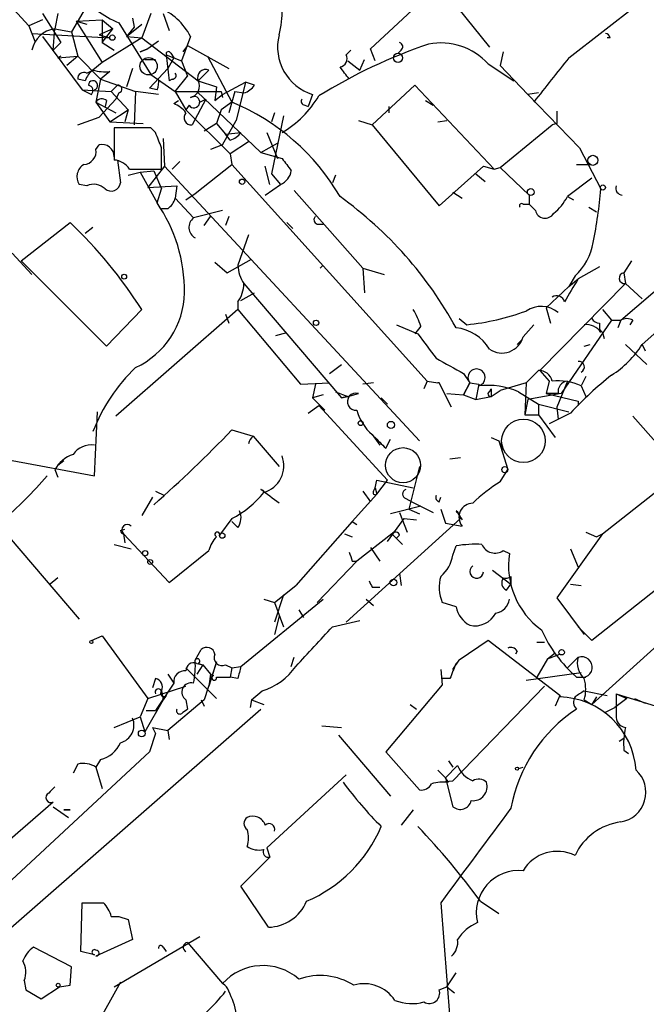
# Model space of a CAD drawing. Extents: x 0 to 22286, y -18468 to 4404.
# Drawn here: x 720 to 755, y 4122 to 4177 of the extents above; entities that cross this region are included whole.
import ezdxf

# ---------------------------------------------------------------- set-up
doc = ezdxf.new("R2010")
doc.units = 0
doc.header["$MEASUREMENT"] = 0
doc.layers.add('MAIN', color=5, linetype='CONTINUOUS')

msp = doc.modelspace()

# ---------------------------------------------------------------- linework, layer by layer
at = {"layer": 'MAIN'}
for p, q in [((739.648, 4175.0652), (743.3733, 4178.5365)), ((718.9893, 4178.1978), (720.6827, 4176.3352)), ((723.9847, 4177.6052), (723.0533, 4175.9965)), ((744.474, 4177.3512), (746.252, 4175.1498)), ((750.6547, 4174.5572), (754.4647, 4177.5205)), ((721.4447, 4177.0125), (722.4607, 4175.4038)), ((722.2913, 4177.0125), (722.122, 4176.1658)), ((726.44, 4176.7585), (726.5247, 4176.2505)), ((727.456, 4177.0125), (726.948, 4175.6578)), ((728.1333, 4177.0125), (728.472, 4176.0812)), ((721.4447, 4176.6738), (720.6827, 4176.3352)), ((720.6827, 4176.3352), (720.852, 4175.9118)), ((723.3073, 4176.5892), (724.7467, 4176.6738)), ((723.3073, 4176.5892), (723.9, 4176.4198)), ((723.3073, 4176.5892), (724.7467, 4174.3032)), ((724.7467, 4176.6738), (725.3393, 4176.1658)), ((724.7467, 4176.6738), (724.7467, 4175.4038)), ((725.678, 4176.5045), (727.456, 4173.6258)), ((726.1013, 4175.7425), (726.948, 4176.4198)), ((726.5247, 4176.2505), (726.1013, 4175.7425)), ((720.852, 4175.9118), (721.0213, 4175.4885)), ((720.852, 4175.9118), (725.17, 4175.6578)), ((721.4447, 4175.7425), (723.646, 4172.7792)), ((722.0373, 4174.9805), (722.122, 4176.1658)), ((722.122, 4176.1658), (723.0533, 4175.9965)), ((723.0533, 4175.9965), (723.392, 4174.6418)), ((725.3393, 4176.1658), (724.5773, 4175.8272)), ((724.5773, 4175.8272), (725.17, 4175.6578)), ((724.7467, 4175.4038), (725.3393, 4176.1658)), ((726.948, 4175.6578), (724.7467, 4174.3032)), ((726.1013, 4175.7425), (726.948, 4175.6578)), ((726.948, 4175.6578), (730.0807, 4173.2872)), ((729.6573, 4175.7425), (729.1493, 4174.3878)), ((752.9407, 4175.6578), (752.7713, 4175.6578)), ((722.4607, 4175.4038), (722.0373, 4174.9805)), ((724.7467, 4175.4038), (725.424, 4174.9805)), ((727.8793, 4175.4885), (727.2867, 4175.0652)), ((729.488, 4175.2345), (729.234, 4174.8958)), ((729.488, 4175.2345), (731.774, 4173.9645)), ((722.2913, 4174.5572), (723.392, 4174.6418)), ((722.4607, 4174.6418), (722.2913, 4174.5572)), ((723.392, 4174.6418), (722.7993, 4174.1338)), ((723.392, 4174.6418), (724.662, 4173.3718)), ((727.2867, 4175.0652), (726.8633, 4174.8958)), ((726.8633, 4174.8958), (727.2867, 4175.0652)), ((728.3027, 4174.7265), (729.1493, 4174.3878)), ((728.3027, 4174.7265), (728.472, 4173.2872)), ((728.5567, 4174.8112), (728.726, 4174.5572)), ((730.5887, 4174.6418), (731.9433, 4172.1018)), ((738.2933, 4174.7265), (738.5473, 4174.9805)), ((739.902, 4174.3878), (739.648, 4175.0652)), ((741.3413, 4174.9805), (741.172, 4174.8112)), ((747.014, 4174.8958), (746.8447, 4174.1338)), ((724.7467, 4174.3032), (724.2387, 4173.8798)), ((727.1173, 4174.4725), (727.71, 4174.4725)), ((728.726, 4174.5572), (728.3873, 4173.9645)), ((729.1493, 4174.3878), (729.488, 4173.5412)), ((738.378, 4174.3878), (739.0553, 4173.8798)), ((739.0553, 4173.8798), (739.3093, 4174.4725)), ((746.1673, 4174.2185), (747.6067, 4173.2872)), ((746.8447, 4174.1338), (748.3687, 4172.5252)), ((723.9, 4173.7105), (724.2387, 4173.8798)), ((725.17, 4173.7952), (724.662, 4173.3718)), ((726.44, 4173.9645), (726.1013, 4172.9485)), ((728.3873, 4173.9645), (727.3713, 4172.8638)), ((727.456, 4173.6258), (728.8107, 4172.6945)), ((728.8107, 4172.6945), (729.488, 4173.5412)), ((730.6733, 4173.8798), (730.0807, 4173.2872)), ((723.8153, 4173.2872), (723.392, 4173.3718)), ((724.662, 4173.3718), (724.408, 4172.1018)), ((724.662, 4173.3718), (726.6093, 4172.6945)), ((725.5933, 4173.0332), (725.2547, 4172.6945)), ((728.6413, 4173.3718), (728.472, 4173.2872)), ((730.0807, 4173.2872), (731.0967, 4172.9485)), ((731.0967, 4172.9485), (731.012, 4172.1865)), ((731.4353, 4172.5252), (732.7053, 4173.2025)), ((732.7053, 4173.2025), (732.1973, 4171.0858)), ((733.2133, 4173.0332), (732.7053, 4173.2025)), ((742.1033, 4173.0332), (739.7327, 4170.8318)), ((746.506, 4168.3765), (742.1033, 4173.0332)), ((723.646, 4172.7792), (725.2547, 4172.6945)), ((723.646, 4172.7792), (724.154, 4172.5252)), ((725.2547, 4172.6945), (726.186, 4171.6785)), ((725.678, 4172.6098), (725.5087, 4172.2712)), ((726.6093, 4172.6945), (726.5247, 4170.8318)), ((727.8793, 4172.5252), (726.6093, 4172.6945)), ((727.7947, 4172.7792), (727.3713, 4172.8638)), ((728.8107, 4172.6945), (731.3507, 4172.6945)), ((728.8107, 4172.6945), (729.4033, 4171.6785)), ((729.996, 4172.6945), (733.552, 4169.3078)), ((731.012, 4172.1865), (731.4353, 4172.5252)), ((731.3507, 4172.6945), (731.4353, 4172.3558)), ((732.1127, 4172.6945), (731.774, 4171.5092)), ((732.1127, 4172.6945), (732.6207, 4172.6098)), ((736.4307, 4172.5252), (736.1767, 4171.8478)), ((748.9613, 4172.6098), (748.3687, 4172.5252)), ((748.3687, 4172.5252), (751.2473, 4169.5618)), ((724.408, 4172.1018), (725.5087, 4171.5092)), ((724.408, 4172.1018), (725.17, 4171.0012)), ((724.5773, 4171.2552), (725.5087, 4172.2712)), ((725.0007, 4172.1865), (724.916, 4171.8478)), ((728.726, 4172.0172), (728.98, 4172.1865)), ((729.5727, 4171.9325), (729.4033, 4171.6785)), ((730.504, 4172.2712), (729.742, 4170.8318)), ((730.1653, 4172.1018), (730.504, 4172.2712)), ((731.9433, 4172.1018), (731.3507, 4171.6785)), ((736.0073, 4171.9325), (736.1767, 4171.8478)), ((740.664, 4171.8478), (740.664, 4171.5092)), ((742.696, 4172.1865), (743.1193, 4171.9325)), ((725.17, 4171.0012), (726.186, 4171.6785)), ((726.186, 4171.6785), (726.0167, 4171.0012)), ((729.4033, 4171.6785), (731.8587, 4169.2232)), ((731.3507, 4171.6785), (731.0967, 4170.9165)), ((734.314, 4171.5092), (734.1447, 4171.0012)), ((734.822, 4171.3398), (734.1447, 4168.1225)), ((723.392, 4170.8318), (724.5773, 4171.2552)), ((725.17, 4171.0012), (727.0327, 4170.9165)), ((731.0967, 4170.9165), (730.4193, 4170.4932)), ((731.0967, 4170.9165), (731.6047, 4170.3238)), ((731.4353, 4169.7312), (732.1973, 4171.0858)), ((738.9707, 4171.0858), (739.7327, 4170.8318)), ((739.7327, 4170.8318), (743.458, 4166.3445)), ((743.3733, 4171.0012), (743.8813, 4171.0858)), ((746.8447, 4168.4612), (749.7233, 4170.8318)), ((749.9773, 4170.9165), (749.7233, 4170.8318)), ((727.456, 4170.6625), (725.424, 4170.6625)), ((725.424, 4170.6625), (725.424, 4168.8845)), ((727.71, 4170.4085), (727.456, 4170.6625)), ((731.6047, 4170.3238), (732.4513, 4170.4085)), ((731.8587, 4169.9852), (731.6047, 4170.3238)), ((733.8907, 4170.4085), (734.4833, 4168.9692)), ((724.408, 4169.4772), (724.5773, 4169.7312)), ((728.1333, 4170.0698), (728.218, 4168.5458)), ((731.4353, 4169.7312), (730.758, 4169.4772)), ((732.8747, 4169.9005), (731.8587, 4169.2232)), ((733.552, 4169.3078), (734.4833, 4169.8158)), ((731.8587, 4169.2232), (731.9433, 4168.6305)), ((733.552, 4169.3078), (734.7373, 4168.9692)), ((751.2473, 4169.5618), (752.4327, 4167.2758)), ((725.5933, 4168.8845), (725.7627, 4167.6145)), ((729.0647, 4168.7998), (728.6413, 4168.3765)), ((729.9113, 4167.0218), (731.9433, 4168.6305)), ((731.9433, 4168.6305), (742.7807, 4156.6078)), ((751.078, 4168.6305), (751.84, 4168.6305)), ((726.186, 4168.0378), (726.8633, 4168.2072)), ((726.2707, 4168.3765), (728.0487, 4168.3765)), ((726.8633, 4168.2072), (727.6253, 4168.2918)), ((726.8633, 4168.2072), (727.7947, 4166.5138)), ((728.218, 4168.5458), (727.2867, 4167.3605)), ((727.6253, 4168.2918), (728.0487, 4167.2758)), ((728.218, 4168.5458), (742.3573, 4153.3058)), ((734.06, 4167.5298), (733.806, 4168.5458)), ((734.1447, 4168.1225), (734.6527, 4167.5298)), ((737.7007, 4168.0378), (737.5313, 4167.6145)), ((743.458, 4166.3445), (745.9133, 4168.5458)), ((745.49, 4168.1225), (745.998, 4167.6992)), ((745.9133, 4168.5458), (746.506, 4168.3765)), ((746.506, 4168.3765), (746.8447, 4168.4612)), ((746.8447, 4168.4612), (748.4533, 4166.9372)), ((723.9, 4167.4452), (723.4767, 4167.5298)), ((733.806, 4166.9372), (734.6527, 4167.5298)), ((751.9247, 4167.8685), (750.57, 4166.8525)), ((727.2867, 4167.3605), (728.8953, 4167.4452)), ((727.7947, 4166.5138), (728.0487, 4167.2758)), ((728.8953, 4167.4452), (728.8107, 4166.7678)), ((729.4033, 4166.6832), (729.9113, 4167.0218)), ((735.4147, 4167.1912), (739.2247, 4162.8732)), ((744.22, 4167.1065), (744.728, 4166.7678)), ((748.4533, 4166.9372), (748.4533, 4166.4292)), ((728.8107, 4166.7678), (729.8267, 4165.6672)), ((748.1147, 4166.4292), (748.4533, 4166.4292)), ((748.792, 4166.0905), (748.4533, 4166.4292)), ((750.57, 4166.8525), (750.9087, 4166.6832)), ((728.3873, 4166.1752), (728.0487, 4166.1752)), ((731.4353, 4166.0905), (729.8267, 4165.6672)), ((751.7553, 4166.2598), (752.1787, 4166.0058)), ((753.5333, 4159.9945), (760.5607, 4166.0058)), ((720.2593, 4163.2965), (722.9687, 4165.4132)), ((730.4193, 4165.2438), (730.758, 4165.7518)), ((731.774, 4165.7518), (731.6047, 4165.2438)), ((734.9913, 4165.4132), (735.33, 4165.0745)), ((736.6847, 4165.3285), (737.0233, 4165.3285)), ((723.8153, 4164.8205), (724.2387, 4165.1592)), ((732.8747, 4164.7358), (732.282, 4163.0425)), ((720.852, 4162.5345), (719.7513, 4163.7198)), ((725.0007, 4158.5552), (720.2593, 4163.2965)), ((731.012, 4163.2118), (731.6893, 4162.6192)), ((731.6893, 4162.6192), (733.044, 4163.3812)), ((754.126, 4163.2965), (753.7027, 4162.6192)), ((737.0233, 4163.0425), (736.854, 4162.8732)), ((739.2247, 4162.8732), (739.3093, 4161.5185)), ((739.2247, 4162.8732), (740.41, 4162.5345)), ((752.348, 4162.9578), (751.1627, 4162.2805)), ((753.7027, 4162.6192), (753.7873, 4162.0265)), ((732.6207, 4162.0265), (738.0393, 4155.6765)), ((753.7873, 4162.0265), (749.046, 4157.2005)), ((750.9933, 4162.4498), (750.6547, 4161.8572)), ((750.6547, 4161.8572), (751.1627, 4162.2805)), ((753.7873, 4162.0265), (754.7187, 4161.1798)), ((732.4513, 4161.0952), (733.2133, 4161.5185)), ((750.6547, 4161.8572), (749.3847, 4160.6718)), ((732.282, 4161.0105), (732.282, 4160.5872)), ((757.8513, 4161.4338), (754.7187, 4158.6398)), ((726.948, 4160.5872), (725.0007, 4158.5552)), ((732.282, 4160.5872), (725.5087, 4154.6605)), ((732.282, 4160.5872), (735.7533, 4156.4385)), ((749.3847, 4160.6718), (749.6387, 4159.8252)), ((752.5173, 4160.5872), (753.0253, 4159.9945)), ((731.6047, 4160.3332), (731.774, 4159.8252)), ((744.5587, 4160.0792), (744.982, 4159.7405)), ((753.0253, 4159.9945), (750.2313, 4155.9305)), ((752.348, 4159.8252), (752.348, 4159.4865)), ((753.0253, 4159.9945), (753.5333, 4159.9945)), ((753.5333, 4159.9945), (753.364, 4159.5712)), ((754.2107, 4159.9945), (754.0413, 4159.7405)), ((734.3987, 4159.1478), (734.9913, 4159.3172)), ((741.0873, 4159.7405), (742.2727, 4159.2325)), ((742.442, 4159.6558), (742.1033, 4159.2325)), ((748.1147, 4159.0632), (748.7073, 4159.7405)), ((752.4327, 4159.3172), (752.348, 4159.4865)), ((752.348, 4159.4865), (752.5173, 4159.3172)), ((752.5173, 4159.3172), (752.602, 4158.9785)), ((748.03, 4158.8938), (747.776, 4158.6398)), ((751.5013, 4158.5552), (751.84, 4158.6398)), ((753.7873, 4158.6398), (754.9727, 4157.5392)), ((754.7187, 4158.6398), (754.888, 4158.3012)), ((737.362, 4157.0312), (738.0393, 4157.5392)), ((748.284, 4156.5232), (748.9613, 4157.2005)), ((749.046, 4157.2005), (749.554, 4156.6078)), ((735.7533, 4156.4385), (737.362, 4156.5232)), ((739.8173, 4156.5232), (739.2247, 4156.4385)), ((742.7807, 4156.6078), (742.6113, 4156.1845)), ((742.7807, 4156.6078), (743.3733, 4156.5232)), ((743.458, 4156.5232), (743.3733, 4156.5232)), ((744.1353, 4155.1685), (743.458, 4156.5232)), ((744.8127, 4157.0312), (745.1513, 4156.5232)), ((744.8127, 4155.8458), (745.1513, 4156.5232)), ((745.1513, 4156.5232), (744.8127, 4155.8458)), ((745.1513, 4156.5232), (745.6593, 4156.4385)), ((748.284, 4156.5232), (746.8447, 4156.0998)), ((748.284, 4156.5232), (748.1993, 4154.7452)), ((749.554, 4156.6078), (749.3847, 4155.9305)), ((750.57, 4156.6078), (749.9773, 4155.1685)), ((751.586, 4156.8618), (751.332, 4156.3538)), ((736.6, 4156.4385), (736.4307, 4155.6765)), ((737.7007, 4156.0152), (738.378, 4155.7612)), ((745.6593, 4156.4385), (745.49, 4155.5918)), ((746.252, 4156.0152), (746.3367, 4156.1845)), ((746.3367, 4156.1845), (746.3367, 4155.7612)), ((746.3367, 4155.7612), (746.8447, 4156.0998)), ((747.8607, 4156.0152), (748.9613, 4155.3378)), ((751.332, 4156.3538), (751.586, 4155.7612)), ((737.0233, 4155.8458), (736.4307, 4155.6765)), ((736.4307, 4155.6765), (737.108, 4154.9992)), ((738.378, 4155.7612), (738.0393, 4155.6765)), ((738.0393, 4155.6765), (738.378, 4155.7612)), ((738.378, 4155.7612), (738.9707, 4155.9305)), ((740.2407, 4155.6765), (740.5793, 4155.3378)), ((740.2407, 4155.6765), (740.5793, 4155.3378)), ((743.8813, 4155.9305), (744.8127, 4155.8458)), ((744.8127, 4155.8458), (745.49, 4155.5918)), ((745.49, 4155.5918), (746.3367, 4155.7612)), ((748.3687, 4155.5918), (748.1993, 4154.7452)), ((750.2313, 4155.9305), (748.3687, 4155.5918)), ((749.3847, 4155.9305), (751.1627, 4155.5072)), ((750.062, 4155.9305), (749.3847, 4155.9305)), ((751.1627, 4155.5072), (751.1627, 4155.2532)), ((724.3233, 4151.3585), (724.4927, 4154.9145)), ((736.1767, 4154.8298), (736.7693, 4155.2532)), ((736.7693, 4155.2532), (740.5793, 4151.1045)), ((748.9613, 4155.3378), (748.9613, 4154.7452)), ((748.9613, 4155.3378), (750.6547, 4154.9145)), ((749.9773, 4155.1685), (750.062, 4154.4912)), ((748.1993, 4154.7452), (748.9613, 4154.7452)), ((748.9613, 4154.7452), (749.8927, 4153.4752)), ((750.7393, 4154.8298), (749.554, 4154.2372)), ((754.2107, 4154.6605), (758.444, 4149.8345)), ((731.9433, 4153.8985), (733.1287, 4153.5598)), ((733.1287, 4153.5598), (734.568, 4151.8665)), ((739.7327, 4153.6445), (740.156, 4153.0518)), ((740.4947, 4152.8825), (740.7487, 4153.3905)), ((746.3367, 4153.4752), (746.76, 4153.3058)), ((746.76, 4153.3058), (747.014, 4152.7978)), ((746.76, 4153.3058), (747.268, 4151.6972)), ((719.7513, 4152.2052), (724.3233, 4151.3585)), ((722.2913, 4151.9512), (722.63, 4152.2052)), ((744.0507, 4152.2898), (744.6433, 4152.3745)), ((722.122, 4151.6972), (722.2913, 4151.2738)), ((742.3573, 4151.8665), (741.7647, 4149.4958)), ((746.8447, 4151.0198), (747.268, 4151.6972)), ((739.902, 4150.6812), (739.9867, 4151.1045)), ((739.9867, 4150.3425), (740.5793, 4151.1045)), ((739.9867, 4151.1045), (742.0187, 4150.6812)), ((727.71, 4150.5118), (728.218, 4150.2578)), ((739.2247, 4150.5118), (739.648, 4149.9192)), ((739.8173, 4150.5118), (739.902, 4150.6812)), ((739.902, 4150.6812), (739.9867, 4150.3425)), ((752.5173, 4148.1412), (755.65, 4150.5965)), ((727.5407, 4150.1732), (726.948, 4149.1572)), ((739.9867, 4150.3425), (738.632, 4148.8185)), ((741.5953, 4150.0885), (741.934, 4149.9192)), ((743.458, 4149.9192), (743.5427, 4150.1732)), ((742.442, 4149.6652), (740.7487, 4149.2418)), ((741.7647, 4149.4958), (742.3573, 4149.2418)), ((741.934, 4149.9192), (743.1193, 4149.3265)), ((743.5427, 4149.4958), (743.7967, 4148.7338)), ((731.9433, 4148.9878), (731.266, 4148.0565)), ((738.2933, 4143.2305), (744.6433, 4148.9878)), ((740.5793, 4147.7178), (741.5107, 4148.9878)), ((741.2567, 4149.3265), (741.68, 4148.2258)), ((741.5107, 4148.9878), (742.188, 4148.9032)), ((744.474, 4149.3265), (744.5587, 4149.1572)), ((744.5587, 4149.1572), (744.728, 4148.9032)), ((718.9047, 4148.7338), (723.4767, 4143.3998)), ((725.7627, 4148.3105), (726.0167, 4148.3952)), ((732.282, 4148.4798), (731.9433, 4148.8185)), ((738.632, 4148.8185), (735.4993, 4145.2625)), ((738.632, 4148.8185), (738.886, 4148.6492)), ((743.7967, 4148.7338), (744.728, 4148.5645)), ((725.932, 4148.1412), (726.0167, 4147.6332)), ((725.932, 4148.1412), (728.472, 4145.4318)), ((738.2087, 4148.1412), (738.632, 4147.9718)), ((740.8333, 4148.1412), (738.886, 4146.6172)), ((740.8333, 4148.1412), (741.426, 4147.5485)), ((741.2567, 4148.0565), (741.0873, 4147.8872)), ((752.5173, 4148.1412), (749.9773, 4144.5852)), ((751.586, 4148.2258), (752.1787, 4147.9718)), ((752.1787, 4147.9718), (752.5173, 4148.1412)), ((725.424, 4147.5485), (726.3553, 4147.2945)), ((739.648, 4147.3792), (740.156, 4146.6172)), ((744.22, 4146.9558), (744.3893, 4147.4638)), ((750.7393, 4147.2945), (751.1627, 4146.2785)), ((728.472, 4145.4318), (730.6733, 4147.2098)), ((747.014, 4147.2098), (747.3527, 4147.0405)), ((738.886, 4146.6172), (736.6847, 4144.3312)), ((738.632, 4146.6172), (738.886, 4146.6172)), ((722.2913, 4145.6858), (721.868, 4145.3472)), ((741.2567, 4145.9398), (741.3413, 4145.2625)), ((746.4213, 4146.1092), (747.4373, 4145.3472)), ((747.4373, 4145.7705), (747.4373, 4145.3472)), ((734.314, 4144.3312), (735.4993, 4145.2625)), ((739.7327, 4145.1778), (740.156, 4145.1778)), ((747.1833, 4145.0085), (747.4373, 4145.3472)), ((750.7393, 4145.3472), (751.332, 4145.2625)), ((755.9887, 4145.4318), (751.9247, 4142.2145)), ((732.4513, 4140.7752), (737.0233, 4144.5005)), ((733.7213, 4144.5005), (734.314, 4144.3312)), ((734.822, 4144.7545), (734.314, 4143.2305)), ((739.394, 4144.5005), (739.8173, 4144.1618)), ((749.9773, 4144.5852), (751.5013, 4142.5532)), ((734.314, 4144.3312), (734.822, 4142.9765)), ((744.3893, 4144.0772), (743.6273, 4144.3312)), ((734.568, 4143.5692), (734.314, 4142.5532)), ((735.6687, 4143.9078), (735.9227, 4143.4845)), ((737.5313, 4142.9765), (739.0553, 4143.3152)), ((751.9247, 4142.2145), (751.1627, 4142.9765)), ((724.154, 4142.2145), (724.7467, 4142.4685)), ((724.7467, 4142.4685), (727.2867, 4138.9972)), ((746.1673, 4142.2145), (744.5587, 4141.1138)), ((750.1467, 4139.1665), (746.1673, 4142.2145)), ((748.8767, 4142.1298), (749.3, 4142.1298)), ((755.5653, 4141.9605), (751.9247, 4138.6585)), ((729.9113, 4141.1138), (730.25, 4141.7065)), ((735.2453, 4140.7752), (735.4147, 4141.2832)), ((747.776, 4141.6218), (747.6913, 4141.4525)), ((749.4693, 4141.1985), (749.8927, 4141.5372)), ((749.4693, 4141.1985), (750.1467, 4141.4525)), ((751.1627, 4141.2832), (750.57, 4140.6905)), ((729.4033, 4140.6905), (731.0967, 4138.9972)), ((729.996, 4140.9445), (730.3347, 4140.8598)), ((730.3347, 4140.8598), (729.996, 4140.3518)), ((730.0807, 4140.9445), (730.3347, 4140.8598)), ((730.3347, 4140.8598), (730.758, 4140.3518)), ((731.0967, 4141.0292), (730.4193, 4138.9125)), ((731.0967, 4141.0292), (730.6733, 4139.6745)), ((731.6047, 4140.8598), (731.9433, 4140.6905)), ((731.9433, 4140.6905), (731.8587, 4140.1825)), ((731.9433, 4140.6905), (732.4513, 4140.7752)), ((744.22, 4140.6058), (744.5587, 4141.1138)), ((744.5587, 4141.1138), (744.3893, 4140.9445)), ((744.3893, 4140.9445), (744.5587, 4141.1138)), ((749.4693, 4141.1985), (748.8767, 4140.1825)), ((728.3873, 4140.3518), (728.726, 4139.8438)), ((730.758, 4140.3518), (730.6733, 4139.6745)), ((730.758, 4140.3518), (730.9273, 4140.2672)), ((731.0967, 4140.1825), (731.8587, 4140.1825)), ((732.282, 4140.0978), (731.8587, 4140.1825)), ((743.5427, 4140.6058), (743.6273, 4139.7592)), ((748.284, 4140.0132), (751.332, 4140.4365)), ((751.078, 4140.1825), (751.586, 4140.1825)), ((727.2867, 4138.9972), (729.4033, 4139.6745)), ((727.71, 4140.0978), (727.5407, 4139.5898)), ((728.726, 4139.8438), (727.71, 4138.3198)), ((743.6273, 4139.7592), (740.4947, 4136.0338)), ((744.0507, 4140.0978), (743.6273, 4140.0978)), ((744.22, 4134.4252), (749.3, 4139.6745)), ((728.0487, 4139.4205), (728.1333, 4138.9125)), ((728.3027, 4139.1665), (728.1333, 4138.9125)), ((733.044, 4138.9125), (733.6367, 4139.4205)), ((750.1467, 4139.1665), (749.8927, 4138.5738)), ((750.2313, 4139.0818), (750.1467, 4139.0818)), ((751.5013, 4139.4205), (752.7713, 4139.1665)), ((752.1787, 4139.0818), (751.9247, 4138.6585)), ((753.2793, 4139.2512), (753.872, 4138.9972)), ((753.2793, 4139.2512), (755.7347, 4138.4892)), ((753.2793, 4139.2512), (753.2793, 4138.0658)), ((727.2867, 4138.9972), (726.8633, 4137.9812)), ((728.1333, 4138.9125), (727.1173, 4137.1345)), ((730.4193, 4138.9125), (728.3873, 4137.2192)), ((729.4033, 4138.9125), (729.488, 4138.4045)), ((730.25, 4138.9125), (730.4193, 4138.5738)), ((733.044, 4138.9125), (732.9593, 4138.4892)), ((733.044, 4138.9125), (733.7213, 4138.6585)), ((741.8493, 4138.6585), (742.188, 4138.4045)), ((751.5013, 4138.9125), (751.9247, 4138.6585)), ((752.6867, 4138.2352), (753.1947, 4138.4892)), ((753.872, 4138.9972), (753.1947, 4138.4892)), ((754.2953, 4138.9972), (754.888, 4138.7432)), ((709.0833, 4116.9838), (733.552, 4138.4045)), ((725.424, 4137.3885), (726.8633, 4137.9812)), ((726.8633, 4137.9812), (727.1173, 4137.1345)), ((727.202, 4138.3198), (727.71, 4138.3198)), ((729.234, 4138.2352), (729.488, 4138.4045)), ((736.9387, 4137.4732), (738.0393, 4137.3885)), ((727.71, 4137.0498), (727.3713, 4136.0338)), ((727.5407, 4137.3885), (727.71, 4137.0498)), ((727.5407, 4137.3885), (727.71, 4137.0498)), ((727.5407, 4137.3885), (728.3873, 4137.2192)), ((728.3873, 4137.2192), (728.472, 4136.7112)), ((737.87, 4136.9652), (740.7487, 4133.5785)), ((753.4487, 4136.6265), (753.7027, 4136.7958)), ((727.3713, 4136.0338), (718.82, 4128.0752)), ((740.4947, 4136.0338), (742.3573, 4133.9172)), ((753.7027, 4136.1185), (753.9567, 4135.9492)), ((723.392, 4135.3565), (723.138, 4134.8485)), ((724.662, 4135.6105), (724.408, 4135.1872)), ((744.474, 4135.2718), (743.7967, 4134.5945)), ((743.966, 4135.5258), (744.22, 4135.1872)), ((724.408, 4135.1872), (724.7467, 4134.0018)), ((733.8907, 4130.6998), (738.2933, 4134.7638)), ((743.3733, 4135.0178), (743.7967, 4134.5945)), ((747.8607, 4135.1025), (748.1147, 4135.1872)), ((743.3733, 4134.3405), (744.22, 4134.4252)), ((743.966, 4134.3405), (743.7967, 4134.5945)), ((743.7967, 4134.5945), (744.22, 4132.9858)), ((722.0373, 4133.2398), (715.01, 4127.1438)), ((722.0373, 4132.9858), (722.884, 4132.3932)), ((722.63, 4132.8165), (722.9687, 4132.8165)), ((722.9687, 4132.8165), (722.63, 4132.8165)), ((742.0187, 4132.8165), (741.3413, 4131.9698)), ((733.8907, 4130.6998), (734.06, 4130.1918)), ((732.4513, 4128.5832), (734.06, 4130.1918)), ((733.9753, 4126.2972), (732.4513, 4128.5832)), ((723.5613, 4124.9425), (723.646, 4127.6518)), ((723.646, 4127.6518), (724.8313, 4127.6518)), ((743.5427, 4127.6518), (744.0507, 4121.2172)), ((745.744, 4127.7365), (746.76, 4127.0592)), ((725.2547, 4126.8898), (725.678, 4126.8898)), ((725.678, 4126.8898), (726.186, 4126.7205)), ((726.186, 4126.7205), (726.44, 4125.6198)), ((726.44, 4125.6198), (724.408, 4124.6885)), ((725.424, 4122.9952), (730.1653, 4125.7892)), ((729.488, 4125.4505), (731.4353, 4123.1645)), ((723.0533, 4124.0958), (720.9367, 4125.1965)), ((724.3233, 4124.7732), (723.5613, 4124.9425)), ((728.1333, 4125.1965), (728.3027, 4124.9425)), ((722.9687, 4123.0798), (723.0533, 4124.0958)), ((743.8813, 4122.9952), (744.3893, 4123.7572)), ((720.4287, 4123.3338), (720.5133, 4122.8258)), ((725.7627, 4123.2492), (724.408, 4120.7938)), ((720.5133, 4122.8258), (721.36, 4122.3178)), ((721.36, 4122.3178), (722.376, 4122.9952)), ((722.376, 4122.9952), (722.9687, 4123.0798)), ((743.458, 4122.8258), (743.8813, 4122.9952)), ((743.8813, 4122.9952), (744.3047, 4122.6565)), ((743.8813, 4122.9952), (744.3047, 4122.6565))]:
    msp.add_line(p, q, dxfattribs=at)
for centre, radius in [((725.3181, 4175.6791), 0.1496), ((727.3289, 4174.0915), 0.4826), ((741.172, 4174.5572), 0.2539), ((751.9858, 4168.8673), 0.278), ((732.5148, 4167.678), 0.1496), ((752.5455, 4167.3606), 0.1411), ((748.5379, 4167.1065), 0.1893), ((725.9743, 4162.4076), 0.1338), ((736.6211, 4159.8464), 0.1496), ((739.0976, 4154.2796), 0.1338), ((740.7789, 4154.1767), 0.201), ((747.0986, 4151.6972), 0.1693), ((731.4141, 4148.0354), 0.1496), ((727.1384, 4147.0617), 0.1496), ((727.4136, 4146.5749), 0.1338), ((740.918, 4145.4319), 0.1893), ((724.154, 4142.1299), 0.0846), ((750.2524, 4141.5584), 0.1496), ((726.948, 4137.0499), 0.1893), ((747.7759, 4135.1025), 0.0846), ((722.3124, 4123.0799), 0.1058)]:
    msp.add_circle(centre, radius, dxfattribs=at)
at = {"layer": 'MAIN', "color": 5}
for centre, radius in [((748.1282, 4153.2919), 1.2056), ((741.4529, 4151.9439), 0.9735)]:
    msp.add_circle(centre, radius, dxfattribs=at)
at = {"layer": 'MAIN'}
for centre, radius, start, end in [((730.4524, 4177.0294), 4.2876, 343.71649, 23.01593), ((727.6817, 4181.3868), 5.2775, 217.17606, 247.68671), ((726.5991, 4174.1494), 3.4483, 27.51624, 68.20661), ((722.2866, 4174.7164), 1.4587, 96.47899, 169.56903), ((737.2462, 4175.1616), 2.7597, 166.04332, 252.81194), ((752.6444, 4175.6155), 0.2993, 8.12469, 81.87531), ((752.5942, 4146.8233), 30.1109, 108.85062, 121.7055), ((741.1932, 4175.171), 0.2413, 307.86249, 74.7428), ((743.5451, 4171.8552), 3.5301, 42.02727, 101.10303), ((728.4297, 4174.7688), 0.1339, 18.46201, 198.42141), ((737.87, 4174.5149), 0.4733, 280.30809, 26.55964), ((568.8587, 4046.7105), 211.6804, 36.7526, 36.981782), ((889.022, 4062.8169), 177.8522, 141.076943, 142.086556), ((723.7427, 4173.3961), 0.3515, 63.42037, 183.96369), ((724.9162, 4172.9482), 1.1519, 126.02628, 162.88484), ((724.9159, 4176.1659), 2.3843, 253.49939, 276.11781), ((728.6414, 4173.5835), 0.2116, 269.97294, 36.87531), ((730.4995, 4173.461), 0.4534, 67.46178, 202.53822), ((724.2447, 4173.0271), 0.2601, 287.59191, 178.656), ((723.9423, 4172.7369), 0.2994, 315, 81.85636), ((725.6356, 4172.8215), 0.2159, 281.32555, 101.29952), ((726.9485, 4173.2023), 0.9461, 333.43495, 10.32055), ((729.4963, 4172.9909), 0.6552, 284.22501, 26.88573), ((732.2817, 4173.7107), 1.1519, 287.11516, 323.97372), ((729.846, 4172.098), 0.3195, 211.19749, 126.20274), ((731.8168, 4175.361), 5.7495, 300.52795, 329.47205), ((724.7428, 4171.8749), 0.4044, 50.38668, 145.8738), ((728.0486, 4170.4085), 1.7455, 39.09402, 67.16475), ((727.1504, 4160.5464), 12.51, 30.27065, 67.47251), ((736.0073, 4172.1442), 0.2116, 143.12469, 270), ((729.6937, 4171.231), 0.4021, 136.22916, 276.8988), ((919.3272, 4171.2551), 169.3502, 179.885409, 180.114558), ((516.2345, 4085.3222), 227.9508, 21.687971, 21.917186), ((731.5204, 4171.0853), 1.1509, 287.09358, 323.98141), ((724.7345, 4169.0598), 0.6896, 359.50143, 103.17772), ((723.6813, 4169.3643), 0.7355, 273.85139, 8.83087), ((431.7487, 4168.9692), 296.3006, 359.885389, 0.114591), ((724.1391, 4167.9566), 0.788, 121.2169, 212.79464), ((725.3392, 4167.7835), 1.1043, 32.48114, 85.59572), ((904.3172, 4295.6124), 211.6503, 216.752577, 216.981793), ((734.2764, 4168.4339), 0.9793, 292.59781, 351.65642), ((724.2915, 4166.662), 0.8756, 44.50493, 116.5592), ((725.2447, 4167.6818), 0.5224, 231.00616, 352.59744), ((721.4017, 4170.1977), 31.1683, 349.11606, 354.62085), ((753.6392, 4167.3183), 0.3816, 160.57745, 266.81601), ((720.6521, 4161.6045), 8.6671, 359.43146, 34.50178), ((727.7098, 4167.1068), 1.1519, 306.02628, 342.88484), ((725.1049, 4149.0131), 21.9855, 28.70046, 54.23462), ((748.03, 4166.3445), 0.1198, 45, 225), ((747.8611, 4168.2916), 3.0674, 309.39757, 332.02058), ((749.3339, 4166.209), 0.5546, 192.33499, 328.74037), ((705.2159, 4146.7215), 25.7787, 32.53904, 46.47575), ((730.2192, 4165.1438), 0.6542, 126.86639, 241.927), ((736.7481, 4165.5613), 0.2413, 127.86249, 254.76571), ((748.7653, 4164.8735), 3.2922, 312.59095, 350.18861), ((734.1008, 4163.0844), 1.8193, 181.3197, 215.55525), ((753.745, 4162.3229), 0.2994, 98.12469, 278.12198), ((730.7998, 4162.0691), 1.8214, 324.46525, 358.65981), ((1068.2814, 3971.1457), 370.2658, 148.921655, 149.150838), ((724.6692, 4161.5959), 4.6501, 294.65871, 359.04629), ((749.9858, 4160.9342), 0.4219, 10.42025, 128.47529), ((736.6366, 4157.5793), 6.1656, 19.68133, 29.19956), ((743.5732, 4173.3808), 13.7129, 275.89673, 290.0922), ((749.1169, 4159.2829), 1.4769, 50.2138, 124.3303), ((752.3903, 4160.3754), 0.5518, 212.46323, 265.60368), ((753.872, 4159.3596), 0.7196, 61.92142, 118.07858), ((744.1355, 4157.1162), 2.4681, 30.95778, 84.09768), ((751.6141, 4158.7524), 0.9945, 34.60406, 96.51261), ((1081.4714, 4412.5668), 423.3604, 216.754621, 216.983794), ((746.9414, 4159.3898), 1.2179, 235.52443, 344.44491), ((750.0614, 4161.604), 5.5206, 302.47151, 327.52475), ((955.7005, 4538.4541), 435.8407, 240.832717, 241.0619), ((751.2005, 4157.3988), 0.312, 294.92261, 96.95874), ((733.4703, 4150.2277), 9.9037, 133.84999, 158.77088), ((745.5297, 4156.8116), 0.4758, 285.80645, 217.31307), ((748.9967, 4156.4598), 0.7415, 11.51299, 92.73623), ((750.0546, 4153.4849), 3.1404, 65.99861, 96.0557), ((750.6239, 4156.0382), 0.5721, 95.40568, 190.85035), ((765.639, 4141.0312), 20.3077, 128.39865, 137.19725), ((746.1105, 4151.9618), 4.4151, 66.64601, 95.86555), ((746.2943, 4155.8882), 0.1339, 108.42141, 288.46201), ((738.839, 4155.473), 0.4761, 73.94054, 275.66509), ((741.5754, 4155.7381), 2.7891, 195.36268, 228.6471), ((677.9353, 4205.789), 74.8965, 311.563428, 316.145509), ((733.7538, 4152.8968), 0.9112, 133.31466, 164.74819), ((909.4934, 4322.5835), 239.4974, 224.889638, 225.118804), ((724.1265, 4151.8742), 1.1939, 80.51243, 145.88668), ((723.7651, 4150.7582), 1.8925, 109.3512, 150.25287), ((733.2786, 4151.9186), 1.5557, 286.53274, 20.33491), ((704.5634, 4165.9538), 22.5087, 310.42329, 319.57671), ((543.56, 3896.2155), 317.5006, 53.015511, 53.244694), ((733.4269, 4150.1348), 0.4783, 52.01366, 74.83943), ((739.902, 4150.4272), 0.1198, 135.03384, 315), ((741.7012, 4150.3425), 0.2752, 112.63268, 247.36732), ((751.5395, 4143.4111), 8.9406, 121.67585, 134.07281), ((729.5939, 4153.7077), 5.2723, 296.4625, 321.52196), ((743.506, 4150.1548), 0.2405, 154.63909, 258.48444), ((745.3297, 4149.057), 0.7776, 90.6632, 219.30081), ((731.5569, 4149.0153), 0.9014, 323.55343, 26.05337), ((744.0932, 4148.9457), 0.5517, 4.3764, 57.53996), ((744.5591, 4149.4963), 0.1899, 206.61901, 243.38099), ((726.1437, 4148.3528), 0.2993, 45.01354, 224.98646), ((725.9668, 4148.3453), 0.207, 189.67615, 260.32385), ((732.2999, 4146.8046), 1.6763, 135.8701, 166.01184), ((731.139, 4148.0988), 0.1339, 341.57859, 251.57859), ((741.0238, 4147.993), 0.2414, 15.25096, 142.11877), ((745.4903, 4141.0267), 6.5306, 87.02973, 99.70594), ((746.5568, 4147.8532), 0.7893, 202.70865, 305.3976), ((865.5547, 4189.1987), 133.8752, 198.317001, 198.54617), ((742.1837, 4147.3332), 2.071, 311.01181, 349.50016), ((751.7056, 4146.3787), 4.4029, 171.35515, 234.21), ((745.5349, 4146.0502), 0.3793, 124.38559, 356.11458), ((745.5992, 4145.1692), 2.1426, 163.70161, 203.02408), ((747.3739, 4145.416), 0.4498, 143.14284, 244.93309), ((747.1409, 4146.1515), 0.4827, 254.75737, 307.88123), ((824.3429, 4187.7071), 94.6976, 206.457251, 206.68638), ((746.4637, 4144.6275), 0.898, 278.1301, 351.8699), ((745.8542, 4144.3822), 1.4964, 191.76126, 241.9827), ((745.4429, 4144.3095), 1.282, 256.85161, 333.55088), ((186.2038, 4649.8633), 748.9301, 317.1755884, 317.4047769), ((756.0646, 4145.9168), 7.5992, 204.15449, 228.98948), ((730.5651, 4141.3819), 0.4524, 8.97724, 134.14918), ((747.4373, 4141.4525), 0.3787, 26.55828, 116.55828), ((731.41, 4141.2578), 0.4431, 153.93231, 296.06769), ((752.3126, 4140.9706), 1.1916, 164.79169, 227.0914), ((751.3743, 4140.7329), 0.5765, 291.03751, 111.04108), ((729.8267, 4140.555), 0.4247, 66.50735, 184.56424), ((725.4212, 4140.7751), 4.5029, 348.0637, 4.3138), ((730.0383, 4141.0715), 0.1339, 288.46201, 161.57859), ((901.7224, 4098.1101), 174.5652, 165.853161, 166.082336), ((732.5723, 4142.8418), 3.583, 287.28143, 324.77611), ((955.9164, 4055.8626), 227.997, 158.08868, 158.317839), ((729.3187, 4139.9285), 0.5987, 81.87666, 188.13281), ((730.9697, 4140.1402), 0.1339, 108.46201, 18.42141), ((727.6254, 4139.6321), 0.4732, 333.44036, 79.70382), ((729.6901, 4139.344), 0.5181, 74.71385, 236.38968), ((749.5119, 4139.5052), 2.0758, 343.40968, 16.58768), ((727.8794, 4139.3358), 0.1894, 26.57859, 206.53799), ((728.1757, 4139.2935), 0.1796, 135, 315), ((750.2861, 4139.2212), 0.1498, 201.42484, 248.53955), ((750.0346, 4134.7282), 4.355, 3.81285, 88.52503), ((751.4309, 4138.7926), 0.5245, 146.54018, 227.7197), ((835.9299, 4012.2397), 152.6537, 123.578078, 123.807241), ((729.0647, 4138.3198), 0.1894, 153.43495, 333.44849), ((755.7047, 4131.3878), 8.4048, 123.40022, 169.6265), ((753.8722, 4137.9813), 0.5989, 171.88884, 261.8496), ((725.5179, 4137.5108), 0.9995, 284.17806, 22.6988), ((758.1928, 4136.4572), 4.5029, 168.0637, 184.3138), ((724.3326, 4137.1159), 1.541, 282.34249, 338.12748), ((723.6884, 4134.0021), 1.3865, 58.73362, 102.34413), ((745.8712, 4135.8225), 1.5018, 201.51165, 248.49684), ((753.2592, 4133.7836), 1.6672, 279.46345, 47.75683), ((755.8057, 4147.4437), 22.0076, 216.54066, 224.98803), ((742.442, 4134.5947), 0.6828, 262.87394, 330.23951), ((743.7119, 4131.9723), 2.3818, 83.87578, 106.51837), ((745.3339, 4134.1037), 0.7853, 262.83879, 17.549), ((745.6452, 4133.8746), 0.6391, 46.8006, 120.51327), ((721.9104, 4133.4939), 0.2822, 116.58321, 296.55597), ((806.6526, 4049.2172), 119.7841, 134.885442, 135.114558), ((744.6241, 4133.4669), 0.6283, 229.97142, 346.89943), ((2057.7895, 3156.6455), 1634.0435, 143.3126715, 143.5418587), ((733.0442, 4132.0545), 0.4235, 126.88884, 233.11116), ((733.0992, 4131.7044), 0.755, 20.58092, 114.17515), ((734.0177, 4131.737), 0.3146, 340.34985, 132.28226), ((753.943, 4128.9174), 3.2477, 97.24712, 155.2617), ((731.5617, 4131.2502), 1.3136, 339.23618, 20.75974), ((733.0023, 4134.9749), 7.8702, 293.11514, 336.88486), ((711.3818, 4102.5116), 42.6269, 36.28197, 43.55775), ((733.4454, 4131.7437), 1.1617, 235.65607, 283.7384), ((733.9754, 4130.4713), 0.292, 150.47658, 286.84019), ((750.0085, 4128.3078), 2.2013, 63.42447, 149.35497), ((747.8685, 4127.0871), 2.3556, 84.00067, 193.15013), ((723.6281, 4126.4846), 1.6763, 13.98816, 44.1299), ((733.9291, 4128.6413), 2.3445, 271.1291, 337.29911), ((746.6478, 4124.167), 2.6146, 114.23194, 146.24429), ((729.515, 4125.1849), 0.267, 95.80456, 245.25934), ((743.4558, 4125.4629), 1.0302, 311.26545, 8.76012), ((722.1631, 4123.6311), 1.9886, 128.07664, 156.17149), ((724.3234, 4124.9143), 0.1411, 53.15447, 269.95939), ((724.408, 4124.8578), 0.1693, 270, 90), ((728.0063, 4125.1542), 0.1339, 18.42141, 198.46201), ((719.285, 4123.7994), 1.2348, 337.84877, 30.95182), ((733.6801, 4121.156), 3.0122, 48.68649, 138.1799), ((736.8368, 4120.0468), 3.5683, 58.20873, 109.10826), ((723.0221, 4129.6066), 10.9907, 304.41606, 321.34296), ((731.1726, 4122.6071), 0.6162, 12.57016, 64.76572), ((728.0451, 4120.7928), 4.2073, 9.27918, 27.58767), ((739.287, 4121.1102), 2.0505, 33.20649, 106.14844), ((742.9077, 4122.6459), 0.579, 239.20934, 18.10322), ((741.9355, 4124.6307), 2.5726, 248.74038, 285.23012)]:
    msp.add_arc(centre, radius, start, end, dxfattribs=at)

doc.saveas('drawing.dxf')
